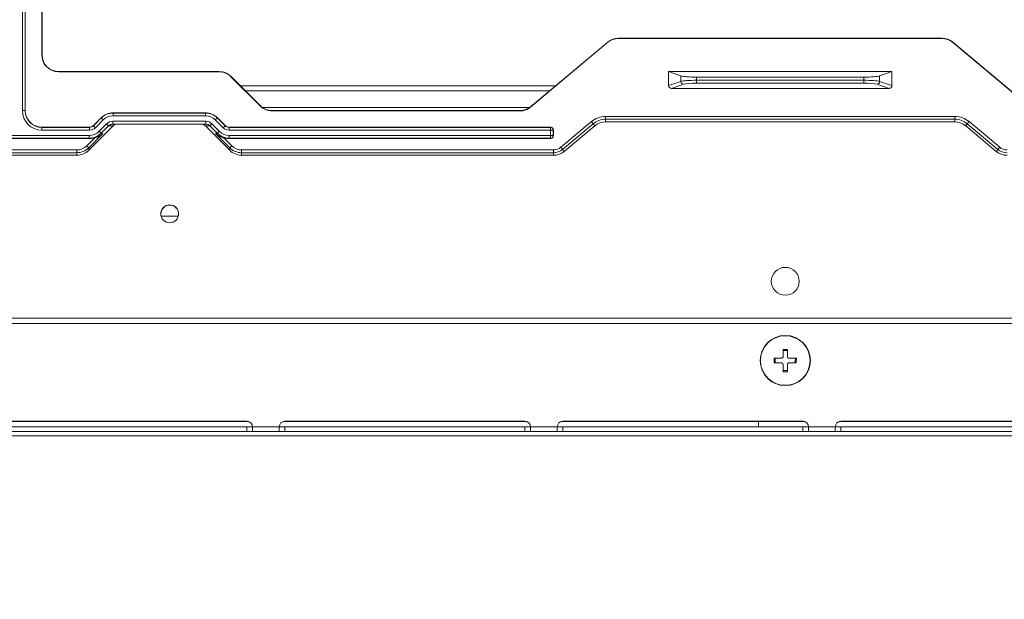
# Model space of a CAD drawing. Units: millimetres. Extents: x 0 to 297, y 0 to 265.
# Drawn here: x 193 to 202, y 49 to 54 of the extents above; entities that cross this region are included whole.
import ezdxf

# ---------------------------------------------------------------- set-up
doc = ezdxf.new("R2010")
doc.units = ezdxf.units.MM
doc.layers.add('102', color=7, linetype='Continuous', true_color=0xffffff)
doc.styles.add('Malgun Gothic', font='malgun.ttf')
doc.dimstyles.get("Standard").update_dxf_attribs({"dimtxt": 0.18, "dimasz": 0.18, "dimexe": 0.18, "dimexo": 0.0625, "dimgap": 0.09, "dimtad": 0, "dimtih": 1, "dimtoh": 1, "dimdec": 4, "dimzin": 0, "dimdsep": 46, "dimtxsty": 'Standard', "dimcen": 0.09, "dimadec": 0, "dimazin": 0, "dimtfac": 1, "dimtdec": 4, "dimtofl": 0, "dimtmove": 0, "dimatfit": 3, "dimfxl": 1, "dimtolj": 1, "dimtzin": 0, "dimarcsym": 0})

# ---------------------------------------------------------------- blocks, each defined once
blk = doc.blocks.new('_U11')
at = {"layer": '102', "color": 7, "lineweight": 13, "transparency": 16777216}
for p, q in [((204.467, 50.2796), (204.467, 43.0529)), ((205.552, 50.3046), (205.552, 43.0529)), ((207.1075, 43.8149), (198.117, 43.8149))]:
    blk.add_line(p, q, dxfattribs=at)
at = {"layer": '102', "color": 7, "lineweight": 70, "transparency": 16777216}
for points in [[(204.467, 43.8149), (201.927, 43.2518), (201.927, 44.378)], [(205.552, 43.8149), (208.092, 44.378), (208.092, 43.2518)]]:
    blk.add_solid(points, dxfattribs=at)
at = {"layer": '102', "color": 7, "linetype": 'Continuous', "lineweight": 13, "transparency": 16777216, "insert": (206.1985, 45.1918), "char_height": 2.54, "attachment_point": 7, "line_spacing_factor": 1.040712, "style": 'Malgun Gothic'}
blk.add_mtext('\\fMalgun Gothic|b0|i0;\\W1.0000;\\A1;{\\H0.7x;\\S7/8;}', dxfattribs=at)
blk = doc.blocks.new('_U17')
at = {"layer": '102', "color": 7, "lineweight": 13, "transparency": 16777216}
for p, q in [((204.467, 56.2446), (204.467, 43.0529)), ((169.147, 52.3829), (169.147, 43.0529)), ((169.147, 43.8149), (204.467, 43.8149))]:
    blk.add_line(p, q, dxfattribs=at)
at = {"layer": '102', "color": 7, "lineweight": 70, "transparency": 16777216}
for points in [[(169.147, 43.8149), (171.687, 44.378), (171.687, 43.2518)], [(204.467, 43.8149), (201.927, 43.2518), (201.927, 44.378)]]:
    blk.add_solid(points, dxfattribs=at)
at = {"layer": '102', "color": 7, "linetype": 'Continuous', "lineweight": 13, "transparency": 16777216, "insert": (183.8246, 45.1918), "char_height": 2.54, "attachment_point": 7, "line_spacing_factor": 1.040712, "style": 'Malgun Gothic'}
blk.add_mtext('\\fMalgun Gothic|b0|i0;\\W1.0000;27\\A1;{\\H0.7x;\\S13/16;}', dxfattribs=at)

msp = doc.modelspace()

# ---------------------------------------------------------------- linework, layer by layer
at = {"layer": '102', "color": 3, "linetype": 'Continuous', "lineweight": 18}
for p, q in [((193.494385, 53.42159), (193.494385, 62.71159)), ((193.497003, 53.42159), (193.497003, 62.71159)), ((193.345686, 58.00669), (193.345686, 52.921699)), ((193.347003, 52.923016), (193.347003, 58.007705)), ((198.564534, 53.536497), (197.873539, 52.956683)), ((198.566217, 53.534491), (197.875222, 52.954677)), ((201.558054, 53.57159), (198.660952, 53.57159)), ((198.660952, 53.568972), (201.558054, 53.568972)), ((202.343783, 52.954677), (201.652789, 53.534491)), ((202.345466, 52.956683), (201.654472, 53.536497)), ((193.647003, 53.27159), (195.084871, 53.27159)), ((199.109503, 53.145716), (199.109503, 53.27159)), ((201.109503, 53.27159), (199.109503, 53.27159)), ((199.219168, 53.233927), (199.109503, 53.27159)), ((201.109503, 53.27159), (200.999838, 53.233927)), ((201.109503, 53.145716), (201.109503, 53.27159)), ((193.647003, 53.268972), (195.084871, 53.268972)), ((195.451217, 52.963672), (195.189085, 53.225804)), ((195.190937, 53.227656), (195.453069, 52.965524)), ((200.858884, 53.22159), (199.360122, 53.22159)), ((198.097562, 53.144822), (195.273672, 53.144822)), ((199.134979, 53.12159), (201.084027, 53.12159)), ((197.865571, 52.95063), (195.470236, 52.95063)), ((197.864428, 52.949932), (195.471378, 52.949932)), ((197.777121, 52.92159), (195.559135, 52.92159)), ((197.777121, 52.918972), (195.559135, 52.918972)), ((193.956645, 52.787681), (194.026626, 52.857662)), ((194.132677, 52.90159), (194.961329, 52.90159)), ((195.067379, 52.857662), (195.13736, 52.787681)), ((193.921295, 52.773039), (193.49698, 52.773039)), ((194.132798, 52.786408), (193.915937, 52.566202)), ((194.963857, 52.80159), (194.130148, 52.80159)), ((195.178069, 52.566202), (194.961208, 52.786408)), ((198.053209, 52.773039), (195.172711, 52.773039)), ((198.078206, 52.698035), (198.078206, 52.748042)), ((198.448505, 52.786497), (198.174624, 52.556683)), ((198.544923, 52.82159), (201.674083, 52.82159)), ((202.044382, 52.556683), (201.770501, 52.786497)), ((193.931125, 52.673039), (188.803296, 52.673039)), ((194.043094, 52.717903), (193.915937, 52.588784)), ((195.178069, 52.588784), (195.050911, 52.717903)), ((198.053209, 52.673039), (195.162881, 52.673039)), ((193.809871, 52.52159), (188.7783, 52.52159)), ((198.078206, 52.52159), (195.284135, 52.52159)), ((205.487003, 51.012427), (168.117003, 51.012427)), ((193.182003, 50.13659), (195.332003, 50.13659)), ((195.672003, 50.13659), (197.822003, 50.13659)), ((198.162003, 50.13659), (200.312003, 50.13659)), ((200.652003, 50.13659), (202.802003, 50.13659)), ((168.217003, 50.00639), (205.087003, 50.00639)), ((168.469332, 50.04639), (205.087003, 50.04639)), ((195.332003, 50.08659), (193.182003, 50.08659)), ((195.332003, 50.04659), (193.182003, 50.04659)), ((195.382003, 50.08659), (195.332003, 50.08659)), ((195.382003, 50.04659), (195.332003, 50.04659)), ((195.622003, 50.04659), (195.382003, 50.04659)), ((195.672003, 50.08659), (195.622003, 50.08659)), ((195.672003, 50.04659), (195.622003, 50.04659)), ((197.822003, 50.08659), (195.672003, 50.08659)), ((197.822003, 50.04659), (195.672003, 50.04659)), ((197.872003, 50.08659), (197.822003, 50.08659)), ((197.872003, 50.04659), (197.822003, 50.04659)), ((198.112003, 50.04659), (197.872003, 50.04659)), ((198.162003, 50.08659), (198.112003, 50.08659)), ((198.162003, 50.04659), (198.112003, 50.04659)), ((200.312003, 50.08659), (198.162003, 50.08659)), ((200.312003, 50.04659), (198.162003, 50.04659)), ((200.362003, 50.08659), (200.312003, 50.08659)), ((200.362003, 50.04659), (200.312003, 50.04659)), ((200.602003, 50.04659), (200.362003, 50.04659)), ((200.652003, 50.08659), (200.602003, 50.08659)), ((200.652003, 50.04659), (200.602003, 50.04659)), ((202.802003, 50.08659), (200.652003, 50.08659)), ((202.802003, 50.04659), (200.652003, 50.04659))]:
    msp.add_line(p, q, dxfattribs=at)
at = {"layer": '102', "color": 3, "linetype": 'Continuous', "lineweight": 13}
for p, q in [((193.32069, 52.921699), (193.32069, 57.994344)), ((198.566217, 53.534491), (198.564534, 53.536497)), ((198.660952, 53.57159), (198.660952, 53.568972)), ((201.558054, 53.568972), (201.558054, 53.57159)), ((201.654472, 53.536497), (201.652789, 53.534491)), ((193.494385, 53.42159), (193.497003, 53.42159)), ((193.647003, 53.27159), (193.647003, 53.268972)), ((195.084871, 53.268972), (195.084871, 53.27159)), ((195.190937, 53.227656), (195.189085, 53.225804)), ((199.109503, 53.145716), (199.219168, 53.183378)), ((199.219168, 53.183378), (199.219168, 53.233927)), ((199.360122, 53.22159), (199.360122, 53.193659)), ((199.360122, 53.193659), (199.360122, 53.168852)), ((199.360122, 53.193659), (200.858884, 53.193659)), ((200.858884, 53.193659), (200.858884, 53.22159)), ((200.858884, 53.193659), (200.858884, 53.168852)), ((200.999838, 53.233927), (200.999838, 53.183378)), ((200.999838, 53.183378), (201.109503, 53.145716)), ((198.044992, 53.100607), (195.31767, 53.100607)), ((199.24266, 53.158572), (199.134979, 53.12159)), ((200.858884, 53.168852), (199.360122, 53.168852)), ((201.084027, 53.12159), (200.976345, 53.158572)), ((193.32069, 52.921699), (193.345686, 52.921699)), ((193.345686, 52.921699), (193.347003, 52.923016)), ((195.451217, 52.963672), (195.453069, 52.965524)), ((195.559135, 52.92159), (195.559135, 52.918972)), ((197.777121, 52.918972), (197.777121, 52.92159)), ((197.873539, 52.956683), (197.875222, 52.954677)), ((193.957191, 52.786365), (194.027172, 52.856346)), ((194.044847, 52.838671), (193.974866, 52.76869)), ((194.027172, 52.856346), (194.026626, 52.857663)), ((194.027172, 52.856346), (194.044847, 52.838671)), ((194.132676, 52.90159), (194.133222, 52.900273)), ((194.133222, 52.900273), (194.133222, 52.875277)), ((194.133222, 52.900273), (194.960784, 52.900273)), ((194.960784, 52.875277), (194.133222, 52.875277)), ((194.960784, 52.900273), (194.961329, 52.90159)), ((194.960784, 52.900273), (194.960784, 52.875277)), ((195.066834, 52.856346), (195.049159, 52.838671)), ((195.11914, 52.76869), (195.049159, 52.838671)), ((195.067379, 52.857663), (195.066834, 52.856346)), ((195.066834, 52.856346), (195.136815, 52.786365)), ((198.544923, 52.844396), (198.544923, 52.869016)), ((198.544923, 52.869016), (201.674083, 52.869016)), ((198.544923, 52.844396), (198.544923, 52.82159)), ((201.674083, 52.844396), (198.544923, 52.844396)), ((201.674083, 52.844396), (201.674083, 52.869016)), ((201.674083, 52.844396), (201.674083, 52.82159)), ((193.49698, 52.773039), (193.495663, 52.771722)), ((193.495663, 52.771722), (193.921841, 52.771722)), ((193.495663, 52.746726), (193.495663, 52.771722)), ((193.921841, 52.746726), (193.495663, 52.746726)), ((193.921841, 52.771722), (193.921295, 52.773039)), ((193.921841, 52.746726), (193.921841, 52.771722)), ((193.956645, 52.787681), (193.957191, 52.786365)), ((193.957191, 52.786365), (193.974866, 52.76869)), ((194.009771, 52.737057), (194.075516, 52.803817)), ((194.093194, 52.786408), (194.027448, 52.719648)), ((194.093194, 52.786408), (194.075516, 52.803817)), ((194.132798, 52.786408), (194.093194, 52.786408)), ((194.130148, 52.80159), (194.130148, 52.82659)), ((194.130148, 52.82659), (194.963857, 52.82659)), ((195.000812, 52.786408), (194.961208, 52.786408)), ((194.963857, 52.80159), (194.963857, 52.82659)), ((195.000812, 52.786408), (195.018489, 52.803817)), ((195.066557, 52.719648), (195.000812, 52.786408)), ((195.018489, 52.803817), (195.084235, 52.737057)), ((195.136815, 52.786365), (195.11914, 52.76869)), ((195.136815, 52.786365), (195.13736, 52.787681)), ((195.17271, 52.773039), (195.172165, 52.771722)), ((195.172165, 52.771722), (195.172165, 52.746726)), ((195.172165, 52.771722), (198.051893, 52.771722)), ((198.051893, 52.746726), (195.172165, 52.746726)), ((198.051893, 52.771722), (198.05321, 52.773039)), ((198.051893, 52.771722), (198.051893, 52.746726)), ((198.051893, 52.699352), (198.051893, 52.746726)), ((198.076889, 52.746726), (198.051893, 52.746726)), ((198.078206, 52.748043), (198.076889, 52.746726)), ((198.076889, 52.746726), (198.076889, 52.699352)), ((198.144139, 52.593014), (198.41802, 52.822827)), ((198.433845, 52.803967), (198.159964, 52.574154)), ((198.433845, 52.803967), (198.41802, 52.822827)), ((198.433845, 52.803967), (198.448505, 52.786497)), ((201.78516, 52.803967), (201.770501, 52.786497)), ((201.78516, 52.803967), (201.800986, 52.822827)), ((202.059041, 52.574154), (201.78516, 52.803967)), ((201.800986, 52.822827), (202.074867, 52.593014)), ((188.804613, 52.699352), (193.919322, 52.699352)), ((193.919322, 52.674356), (188.804613, 52.674356)), ((193.898259, 52.606193), (193.968685, 52.677706)), ((193.919322, 52.674356), (193.919322, 52.699352)), ((193.931125, 52.673039), (193.919322, 52.674356)), ((194.027448, 52.719648), (194.009771, 52.737057)), ((194.027448, 52.719648), (194.043094, 52.717903)), ((195.050911, 52.717903), (195.066557, 52.719648)), ((195.066557, 52.719648), (195.084235, 52.737057)), ((195.12532, 52.677706), (195.195747, 52.606193)), ((195.174683, 52.674356), (195.162881, 52.673039)), ((195.174683, 52.699352), (198.051893, 52.699352)), ((195.174683, 52.674356), (195.174683, 52.699352)), ((198.051893, 52.674356), (195.174683, 52.674356)), ((198.051893, 52.674356), (198.051893, 52.699352)), ((198.076889, 52.699352), (198.051893, 52.699352)), ((198.05321, 52.673039), (198.051893, 52.674356)), ((198.076889, 52.699352), (198.078206, 52.698035)), ((188.7783, 52.569016), (193.809871, 52.569016)), ((193.809871, 52.544396), (193.809871, 52.569016)), ((193.915937, 52.588784), (193.898259, 52.606193)), ((193.915937, 52.588784), (193.915937, 52.566202)), ((195.178069, 52.588784), (195.195747, 52.606193)), ((195.178069, 52.566202), (195.178069, 52.588784)), ((195.284135, 52.544396), (195.284135, 52.569016)), ((195.284135, 52.569016), (198.078206, 52.569016)), ((198.078206, 52.544396), (198.078206, 52.569016)), ((198.159964, 52.574154), (198.144139, 52.593014)), ((198.159964, 52.574154), (198.174624, 52.556683)), ((202.059041, 52.574154), (202.044382, 52.556683)), ((202.059041, 52.574154), (202.074867, 52.593014)), ((193.809871, 52.544396), (188.7783, 52.544396)), ((193.809871, 52.52159), (193.809871, 52.544396)), ((195.284135, 52.544396), (195.284135, 52.52159)), ((198.078206, 52.544396), (195.284135, 52.544396)), ((198.078206, 52.544396), (198.078206, 52.52159)), ((194.563242, 51.975143), (194.71773, 51.975143)), ((168.117003, 51.062154), (205.487003, 51.062154)), ((195.346616, 50.134363), (193.167059, 50.134363)), ((197.836558, 50.134363), (195.657002, 50.134363)), ((199.91534, 50.134363), (198.146945, 50.134363)), ((199.91534, 50.134363), (199.91534, 50.13659)), ((200.326786, 50.134363), (199.91534, 50.134363)), ((199.91534, 50.08659), (199.91534, 50.134363)), ((202.816763, 50.134363), (200.637388, 50.134363)), ((195.332003, 50.08659), (195.332003, 50.04659)), ((195.382003, 50.08659), (195.622003, 50.08659)), ((195.672003, 50.08659), (195.672003, 50.04659)), ((197.822003, 50.08659), (197.822003, 50.04659)), ((197.872003, 50.08659), (198.112003, 50.08659)), ((198.162003, 50.08659), (198.162003, 50.04659)), ((200.312003, 50.08659), (200.312003, 50.04659)), ((200.362003, 50.08659), (200.602003, 50.08659)), ((200.652003, 50.08659), (200.652003, 50.04659))]:
    msp.add_line(p, q, dxfattribs=at)
at = {"layer": '102', "color": 53, "linetype": 'Continuous', "lineweight": 18}
for p, q in [((200.134503, 50.771945), (200.174503, 50.771945)), ((200.064147, 50.66159), (200.064147, 50.70159)), ((200.244821, 50.70159), (200.241322, 50.66159)), ((200.174503, 50.591234), (200.134503, 50.591234))]:
    msp.add_line(p, q, dxfattribs=at)
at = {"layer": '102', "color": 151, "linetype": 'Continuous', "lineweight": 18}
for p, q in [((195.382003, 50.08659), (195.382003, 50.04659)), ((195.622003, 50.04659), (195.622003, 50.08659)), ((197.872003, 50.08659), (197.872003, 50.04659)), ((198.112003, 50.04659), (198.112003, 50.08659)), ((200.362003, 50.08659), (200.362003, 50.04659)), ((200.602003, 50.04659), (200.602003, 50.08659))]:
    msp.add_line(p, q, dxfattribs=at)
at = {"layer": '102', "color": 3, "linetype": 'Continuous', "lineweight": 18}
for centre, radius in [((194.640912, 51.99659), 0.08), ((200.154503, 51.39159), 0.125)]:
    msp.add_circle(centre, radius, dxfattribs=at)
at = {"layer": '102', "color": 53, "linetype": 'Continuous', "lineweight": 18}
msp.add_circle((200.154503, 50.68159), 0.225, dxfattribs=at)
at = {"layer": '102', "color": 53, "linetype": 'Continuous', "lineweight": 13}
msp.add_circle((200.154503, 50.68159), 0.222347, dxfattribs=at)
at = {"layer": '102', "color": 3, "linetype": 'Continuous', "lineweight": 18}
for centre, radius, start, end in [((198.660952, 53.42159), 0.15, 90, 130), ((198.660952, 53.42159), 0.147382, 90, 130), ((201.558054, 53.42159), 0.15, 50, 90), ((201.558054, 53.42159), 0.147382, 50, 90), ((193.647003, 53.42159), 0.152618, 180, 270), ((193.647003, 53.42159), 0.15, 180, 270), ((195.084871, 53.12159), 0.15, 45, 90), ((195.084871, 53.12159), 0.147382, 45, 90), ((195.559135, 53.07159), 0.152618, 225, 270), ((195.559135, 53.07159), 0.15, 225, 270), ((197.777121, 53.07159), 0.15, 270, 310), ((197.777121, 53.07159), 0.152618, 270, 310), ((198.544923, 52.67159), 0.15, 90, 130), ((201.674083, 52.67159), 0.15, 50, 90), ((198.078206, 52.67159), 0.15, 270, 310), ((202.1408, 52.67159), 0.15, 230, 270), ((194.640912, 51.99467), 0.08, 90, 179.2295822), ((194.640912, 51.99467), 0.08, 1.018222, 90), ((195.332003, 50.08659), 0.05, 360, 90), ((195.672003, 50.08659), 0.05, 90, 180), ((197.822003, 50.08659), 0.05, 360, 90), ((198.162003, 50.08659), 0.05, 90, 180), ((200.312003, 50.08659), 0.05, 360, 90), ((200.652003, 50.08659), 0.05, 90, 180)]:
    msp.add_arc(centre, radius, start, end, dxfattribs=at)
at = {"layer": '102', "color": 3, "linetype": 'Continuous', "lineweight": 13}
for centre, radius, start, end in [((198.544923, 52.67159), 0.197427, 90, 130), ((198.544923, 52.67159), 0.172806, 90, 130), ((201.674083, 52.67159), 0.197427, 50, 90), ((201.674083, 52.67159), 0.172806, 50, 90), ((198.078206, 52.67159), 0.102573, 270, 310), ((198.078206, 52.67159), 0.127194, 270, 310), ((202.1408, 52.67159), 0.127194, 230, 270), ((202.1408, 52.67159), 0.102573, 230, 270)]:
    msp.add_arc(centre, radius, start, end, dxfattribs=at)
at = {"layer": '102', "color": 3, "linetype": 'Continuous', "lineweight": 18}
for centre, major_axis, ratio, start_param, end_param in [((199.360122, 53.24034), (0.15, 0), 0.125, 3.4906585, 4.71238898), ((200.858884, 53.24034), (0.15, 0), 0.125, 4.71238898, 5.93411946), ((199.136107, 53.146784), (-0.025335, -0.008701), 0.93327637, 5.97301122, 7.50137243), ((201.082898, 53.146784), (-0.025335, 0.008701), 0.93327637, 1.92340553, 3.45176674), ((193.497026, 52.923062), (-0.106098, -0.106098), 0.99969546, 5.49793825, 7.06843237), ((194.132695, 52.751567), (-0.057413, 0.138607), 0.99982157, 5.89054833, 6.67582229), ((194.96131, 52.751567), (0.057413, 0.138607), 0.99982157, 5.89054833, 6.67582229), ((193.921289, 52.823047), (0.019138, -0.046202), 0.99982157, 5.89054537, 6.67582524), ((194.130148, 52.75159), (0.051491, 0), 0.97104403, 1.57079633, 2.37127362), ((194.169219, 52.75159), (0.050748, 0), 0.98525577, 1.57079633, 2.37127362), ((194.924786, 52.75159), (0.050748, 0), 0.98525577, 0.77031903, 1.57079633), ((194.963857, 52.75159), (0.051491, 0), 0.97104403, 0.77031903, 1.57079633), ((195.172717, 52.823047), (-0.019138, -0.046202), 0.99982157, 5.89054537, 6.67582524), ((198.053202, 52.748035), (0.017683, 0.017683), 0.99969546, 5.49792992, 7.06844069), ((193.930715, 52.823062), (-0.150911, 0.016836), 0.98783375, 1.68325613, 1.93333398), ((195.16329, 52.823062), (0.150911, 0.016836), 0.98783375, 4.34985133, 4.59992918), ((198.053202, 52.698043), (0.017683, -0.017683), 0.99969546, 5.49792992, 7.0684407), ((193.809871, 52.673904), (0, -0.152314), 0.98480775, 0, 0.78539816), ((195.284135, 52.673904), (0, 0.152314), 0.98480775, 2.35619449, 3.14159265)]:
    msp.add_ellipse(centre, major_axis=major_axis, ratio=ratio, start_param=start_param, end_param=end_param, dxfattribs=at)
at = {"layer": '102', "color": 3, "linetype": 'Continuous', "lineweight": 13}
for centre, major_axis, ratio, start_param, end_param in [((199.360122, 53.178034), (0.15, 0), 0.10416667, 1.57079633, 2.7925268), ((199.24266, 53.183378), (-0.00812, 0.023644), 0.93327637, 1.26062224, 2.78898345), ((200.858884, 53.178034), (0.15, 0), 0.10416667, 0.34906585, 1.57079633), ((200.976345, 53.183378), (0.00812, 0.023644), 0.93327637, 3.49420185, 5.02256307), ((199.360122, 53.153227), (0.125, 0), 0.125, 1.57079633, 2.7925268), ((200.858884, 53.153227), (0.125, 0), 0.125, 0.34906585, 1.57079633), ((193.495717, 52.921753), (-0.123781, -0.123781), 0.99969546, 5.49793944, 7.06843118), ((193.495717, 52.921753), (-0.106109, -0.106109), 0.999594, 5.49793944, 7.06843118), ((194.133238, 52.750258), (0.057409, -0.138598), 0.99988103, 2.74895666, 3.53422865), ((194.133238, 52.750258), (-0.047844, 0.115506), 0.99982157, 5.89054931, 6.6758213), ((194.960768, 52.750258), (-0.057409, -0.138598), 0.99988103, 2.74895666, 3.53422865), ((194.960768, 52.750258), (0.047844, 0.115506), 0.99982157, 5.89054931, 6.6758213), ((193.921831, 52.821737), (0.019141, -0.04621), 0.99964322, 5.89054931, 6.6758213), ((193.921831, 52.821737), (0.028706, -0.069303), 0.99982157, 5.89054931, 6.6758213), ((194.130148, 52.75159), (0.076122, 0), 0.98525577, 1.57079633, 2.37127362), ((194.963857, 52.75159), (0.076122, 0), 0.98525577, 0.77031903, 1.57079633), ((195.172174, 52.821737), (-0.028706, -0.069303), 0.99982157, 5.89054931, 6.6758213), ((195.172174, 52.821737), (-0.019141, -0.04621), 0.99964322, 5.89054931, 6.6758213), ((198.051893, 52.746726), (0.017678, -0.017678), 0.99969546, 0.78555046, 2.3560422), ((193.918981, 52.824371), (-0.125759, 0.01403), 0.98783375, 1.68325752, 2.48089277), ((193.918981, 52.824371), (0.150303, -0.016768), 0.99183157, 4.82485017, 5.62248543), ((195.175025, 52.824371), (-0.150303, -0.016768), 0.99183157, 0.66069988, 1.45833514), ((195.175025, 52.824371), (0.125759, 0.01403), 0.98783375, 3.80229253, 4.59992779), ((198.051893, 52.699352), (-0.017678, -0.017678), 0.99969546, 0.78555046, 2.3560422), ((193.809871, 52.695945), (0, -0.126928), 0.98480775, 0, 0.78539816), ((193.809871, 52.695945), (0, -0.151549), 0.98978202, 0, 0.78539816), ((195.284135, 52.695945), (0, -0.151549), 0.98978202, 5.49778714, 6.28318531), ((195.284135, 52.695945), (0, 0.126928), 0.98480775, 2.35619449, 3.14159265)]:
    msp.add_ellipse(centre, major_axis=major_axis, ratio=ratio, start_param=start_param, end_param=end_param, dxfattribs=at)
at = {"layer": '102', "color": 3, "linetype": 'Continuous', "lineweight": 18}
for points, knots in [([(193.968685, 52.677706), (193.972314, 52.678622), (193.975869, 52.679648), (193.982858, 52.681908), (193.986291, 52.683142), (193.993048, 52.68581), (193.996372, 52.687245), (194.001281, 52.689549), (194.002904, 52.690341), (194.006099, 52.691963), (194.007676, 52.692794), (194.01546, 52.697049), (194.02137, 52.700771), (194.029823, 52.706829), (194.032571, 52.708928), (194.036594, 52.7122), (194.03858, 52.713867), (194.040528, 52.715582), (194.041819, 52.716736), (194.042463, 52.71732), (194.043094, 52.717903)], [0, 0, 0, 0, 0.125, 0.125, 0.25, 0.25, 0.375, 0.375, 0.4375, 0.4375, 0.5, 0.5, 0.75, 0.75, 0.875, 0.875, 0.9375, 0.96875, 0.96875, 1, 1, 1, 1]), ([(195.050911, 52.717903), (195.051543, 52.71732), (195.052187, 52.716736), (195.053477, 52.715582), (195.055426, 52.713867), (195.057412, 52.7122), (195.061434, 52.708928), (195.064183, 52.706829), (195.072636, 52.700771), (195.078546, 52.697049), (195.086329, 52.692794), (195.087906, 52.691963), (195.091102, 52.690341), (195.092724, 52.689549), (195.097634, 52.687245), (195.100958, 52.68581), (195.107715, 52.683142), (195.111148, 52.681908), (195.118136, 52.679648), (195.121692, 52.678622), (195.12532, 52.677706)], [0, 0, 0, 0, 0.03125, 0.03125, 0.0625, 0.125, 0.125, 0.25, 0.25, 0.5, 0.5, 0.5625, 0.5625, 0.625, 0.625, 0.75, 0.75, 0.875, 0.875, 1, 1, 1, 1])]:
    msp.add_open_spline(points, degree=3, knots=knots, dxfattribs=at)
at = {"layer": '102', "color": 53, "linetype": 'Continuous', "lineweight": 18}
for points, knots in [([(200.119503, 50.70159), (200.120488, 50.70159), (200.121458, 50.701686), (200.122892, 50.70197), (200.123367, 50.702088), (200.124309, 50.702372), (200.124777, 50.702539), (200.126139, 50.703102), (200.127002, 50.703562), (200.128228, 50.704379), (200.128627, 50.704674), (200.129394, 50.705302), (200.129758, 50.705633), (200.130799, 50.706672), (200.131422, 50.707429), (200.132247, 50.708663), (200.132502, 50.709089), (200.132965, 50.709955), (200.133383, 50.71084), (200.133713, 50.711761), (200.133998, 50.7127), (200.134119, 50.713181), (200.134407, 50.71463), (200.134503, 50.715605), (200.134503, 50.71659)], [0, 0, 0, 0, 0.125, 0.125, 0.1875, 0.1875, 0.25, 0.25, 0.375, 0.375, 0.4375, 0.4375, 0.5, 0.5, 0.625, 0.625, 0.6875, 0.6875, 0.75, 0.8125, 0.8125, 0.875, 0.875, 1, 1, 1, 1]), ([(200.134503, 50.71659), (200.134503, 50.727736), (200.134503, 50.738726), (200.134503, 50.754977), (200.134503, 50.760355), (200.134503, 50.768363), (200.134503, 50.771022), (200.134503, 50.776321), (200.134503, 50.778964), (200.134503, 50.78159)], [0, 0, 0, 0, 0.5, 0.5, 0.75, 0.75, 0.875, 0.875, 1, 1, 1, 1]), ([(200.174503, 50.78159), (200.174503, 50.771235), (200.174503, 50.760628), (200.174503, 50.747045), (200.174503, 50.744312), (200.174503, 50.738814), (200.174503, 50.736045), (200.174503, 50.727731), (200.174503, 50.722169), (200.174503, 50.71659)], [0, 0, 0, 0, 0.5, 0.5, 0.625, 0.625, 0.75, 0.75, 1, 1, 1, 1]), ([(200.174503, 50.71659), (200.174503, 50.715605), (200.174599, 50.714635), (200.174883, 50.7132), (200.175001, 50.712726), (200.175285, 50.711784), (200.175452, 50.711316), (200.176015, 50.709953), (200.176475, 50.70909), (200.177292, 50.707864), (200.177587, 50.707465), (200.178215, 50.706699), (200.178545, 50.706334), (200.179585, 50.705294), (200.180342, 50.704671), (200.181576, 50.703846), (200.182002, 50.703591), (200.182868, 50.703128), (200.183753, 50.70271), (200.184674, 50.70238), (200.185613, 50.702095), (200.186094, 50.701974), (200.187543, 50.701686), (200.188518, 50.70159), (200.189503, 50.70159)], [0, 0, 0, 0, 0.125, 0.125, 0.1875, 0.1875, 0.25, 0.25, 0.375, 0.375, 0.4375, 0.4375, 0.5, 0.5, 0.625, 0.625, 0.6875, 0.6875, 0.75, 0.8125, 0.8125, 0.875, 0.875, 1, 1, 1, 1]), ([(200.054503, 50.70159), (200.059688, 50.70159), (200.064946, 50.70159), (200.072948, 50.70159), (200.075635, 50.70159), (200.081045, 50.70159), (200.08377, 50.70159), (200.097402, 50.70159), (200.108405, 50.70159), (200.119503, 50.70159)], [0, 0, 0, 0, 0.25, 0.25, 0.375, 0.375, 0.5, 0.5, 1, 1, 1, 1]), ([(200.119503, 50.66159), (200.113975, 50.66159), (200.108459, 50.66159), (200.100201, 50.66159), (200.097451, 50.66159), (200.091958, 50.66159), (200.089215, 50.66159), (200.083756, 50.66159), (200.081035, 50.66159), (200.075631, 50.66159), (200.06758, 50.66159), (200.059691, 50.66159), (200.054503, 50.66159)], [0, 0, 0, 0, 0.25, 0.25, 0.375, 0.375, 0.5, 0.5, 0.625, 0.625, 0.75, 1, 1, 1, 1]), ([(200.134503, 50.64659), (200.134503, 50.647575), (200.134407, 50.648545), (200.134123, 50.649979), (200.134005, 50.650454), (200.133721, 50.651396), (200.133554, 50.651864), (200.132991, 50.653226), (200.132531, 50.654089), (200.131714, 50.655315), (200.131419, 50.655714), (200.130791, 50.656481), (200.13046, 50.656845), (200.12942, 50.657886), (200.128663, 50.658509), (200.12743, 50.659334), (200.127004, 50.659589), (200.126137, 50.660052), (200.125253, 50.66047), (200.124332, 50.6608), (200.123392, 50.661085), (200.122911, 50.661206), (200.121463, 50.661494), (200.120488, 50.66159), (200.119503, 50.66159)], [0, 0, 0, 0, 0.125, 0.125, 0.1875, 0.1875, 0.25, 0.25, 0.375, 0.375, 0.4375, 0.4375, 0.5, 0.5, 0.625, 0.625, 0.6875, 0.6875, 0.75, 0.8125, 0.8125, 0.875, 0.875, 1, 1, 1, 1]), ([(200.134503, 50.58159), (200.134503, 50.591944), (200.134503, 50.602552), (200.134503, 50.616134), (200.134503, 50.618867), (200.134503, 50.624366), (200.134503, 50.627135), (200.134503, 50.635449), (200.134503, 50.64101), (200.134503, 50.64659)], [0, 0, 0, 0, 0.5, 0.5, 0.625, 0.625, 0.75, 0.75, 1, 1, 1, 1]), ([(200.189503, 50.66159), (200.188518, 50.66159), (200.187548, 50.661494), (200.186113, 50.66121), (200.185639, 50.661092), (200.184697, 50.660808), (200.184229, 50.660641), (200.182866, 50.660078), (200.182003, 50.659618), (200.180777, 50.658801), (200.180378, 50.658506), (200.179612, 50.657878), (200.179247, 50.657547), (200.178207, 50.656507), (200.177584, 50.65575), (200.176759, 50.654517), (200.176504, 50.654091), (200.176041, 50.653224), (200.175623, 50.65234), (200.175293, 50.651419), (200.175008, 50.650479), (200.174887, 50.649998), (200.174599, 50.64855), (200.174503, 50.647575), (200.174503, 50.64659)], [0, 0, 0, 0, 0.125, 0.125, 0.1875, 0.1875, 0.25, 0.25, 0.375, 0.375, 0.4375, 0.4375, 0.5, 0.5, 0.625, 0.625, 0.6875, 0.6875, 0.75, 0.8125, 0.8125, 0.875, 0.875, 1, 1, 1, 1]), ([(200.174503, 50.64659), (200.174503, 50.635443), (200.174503, 50.624454), (200.174503, 50.608203), (200.174503, 50.602825), (200.174503, 50.594817), (200.174503, 50.592157), (200.174503, 50.586858), (200.174503, 50.584216), (200.174503, 50.58159)], [0, 0, 0, 0, 0.5, 0.5, 0.75, 0.75, 0.875, 0.875, 1, 1, 1, 1]), ([(200.189503, 50.70159), (200.19503, 50.70159), (200.200547, 50.70159), (200.208805, 50.70159), (200.211554, 50.70159), (200.217048, 50.70159), (200.219791, 50.70159), (200.22525, 50.70159), (200.22797, 50.70159), (200.233375, 50.70159), (200.241426, 50.70159), (200.249315, 50.70159), (200.254503, 50.70159)], [0, 0, 0, 0, 0.25, 0.25, 0.375, 0.375, 0.5, 0.5, 0.625, 0.625, 0.75, 1, 1, 1, 1]), ([(200.25112, 50.66159), (200.246186, 50.66159), (200.241185, 50.66159), (200.233582, 50.66159), (200.23103, 50.66159), (200.225893, 50.66159), (200.223316, 50.66159), (200.210411, 50.66159), (200.199999, 50.66159), (200.189503, 50.66159)], [0, 0, 0, 0, 0.25, 0.25, 0.375, 0.375, 0.5, 0.5, 1, 1, 1, 1])]:
    msp.add_open_spline(points, degree=3, knots=knots, dxfattribs=at)
for points in [[(200.134503, 50.78159), (200.147931, 50.781681), (200.161263, 50.781679), (200.174503, 50.78159)], [(200.054503, 50.66159), (200.054412, 50.675019), (200.054413, 50.688351), (200.054503, 50.70159)], [(200.254503, 50.70159), (200.253461, 50.688188), (200.252332, 50.674855), (200.25112, 50.66159)], [(200.174503, 50.58159), (200.161074, 50.581499), (200.147742, 50.5815), (200.134503, 50.58159)]]:
    msp.add_open_spline(points, degree=3, dxfattribs=at)

# ---------------------------------------------------------------- dimensions: what is measured, and where the dimension line sits
at = {"layer": '102', "color": 7, "linetype": 'Continuous', "lineweight": 13}
dim = msp.add_linear_dim(base=(204.467003, 43.81494), p1=(169.147003, 62.11659), p2=(204.467003, 57.00659), dimstyle='Standard', override={"dimtxt": 2.54, "dimasz": 2.54, "dimexe": 0.762, "dimexo": 0.762, "dimgap": 1.27, "dimtad": 1, "dimtih": 1, "dimtoh": 0, "dimdec": 5, "dimlfac": 0.787402, "dimzin": 8, "dimdsep": 46, "dimlunit": 5, "dimtxsty": 'Malgun Gothic', "dimsah": 1, "dimse1": 0, "dimse2": 0, "dimsd1": 0, "dimsd2": 0, "dimclrd": 7, "dimclre": 7, "dimclrt": 7, "dimtol": 0, "dimtm": -0.1, "dimtfac": 0.5, "dimtdec": 5, "dimtofl": 1, "dimtmove": 0, "dimlwd": 13, "dimlwe": 13}, dxfattribs=at)
dim.commit()
dim.dimension.update_dxf_attribs({"geometry": '_U17', "text_midpoint": (186.807003, 43.81494), "dimtype": 160})
dim = msp.add_linear_dim(base=(205.552003, 43.81494), p1=(204.467003, 51.04159), p2=(205.552003, 51.06659), text='\\fMalgun Gothic|b0|i0;\\C7;\\A1;{\\H0.7x;\\S7/8;}', dimstyle='Standard', override={"dimtxt": 2.54, "dimasz": 2.54, "dimexe": 0.762, "dimexo": 0.762, "dimgap": 1.27, "dimtad": 1, "dimtih": 1, "dimtoh": 0, "dimdec": 5, "dimlfac": 0.03937, "dimzin": 8, "dimdsep": 46, "dimlunit": 5, "dimpost": '', "dimtxsty": 'Malgun Gothic', "dimsah": 1, "dimse1": 0, "dimse2": 0, "dimsd1": 0, "dimsd2": 0, "dimclrd": 7, "dimclre": 7, "dimclrt": 7, "dimtol": 0, "dimtm": -0.1, "dimtfac": 0.5, "dimtdec": 5, "dimtofl": 1, "dimtmove": 0, "dimlwd": 13, "dimlwe": 13}, dxfattribs=at)
dim.commit()
dim.dimension.update_dxf_attribs({"geometry": '_U11', "text_midpoint": (212.352947, 43.81494), "dimtype": 160})

doc.saveas('drawing.dxf')
